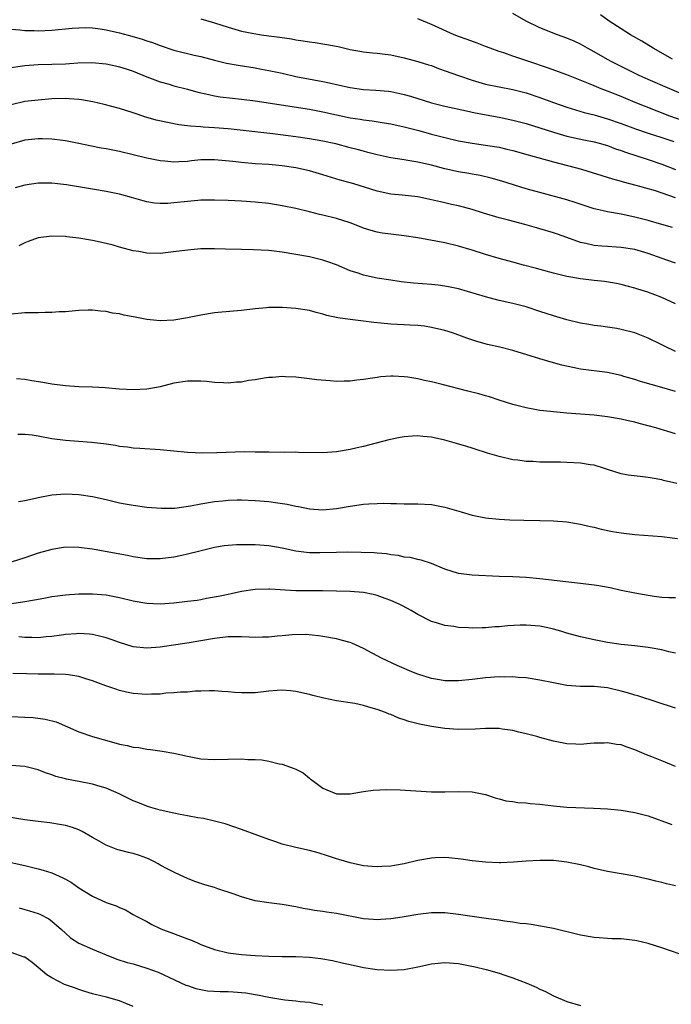
# Model space of a CAD drawing. Units: inches. Extents: x 2598000 to 2601000, y 1527000 to 1530000.
# Drawn here: x 2598146 to 2598242, y 1527242 to 1527387 of the extents above; entities that cross this region are included whole.
import ezdxf

# ---------------------------------------------------------------- set-up
doc = ezdxf.new("R2010")
doc.units = ezdxf.units.IN
doc.header["$MEASUREMENT"] = 0
doc.layers.add('LD25981527_2ft', color=31, linetype='Continuous')

msp = doc.modelspace()

# ---------------------------------------------------------------- linework, layer by layer
at = {"layer": 'LD25981527_2ft'}
for points, elevation in [([(2598173, 1527387.36), (2598174.16, 1527387), (2598175, 1527386.76), (2598177, 1527386.1), (2598179, 1527385.55), (2598180.81, 1527385.19), (2598181.95, 1527385), (2598183, 1527384.84), (2598184.63, 1527384.63), (2598185, 1527384.57), (2598186.38, 1527384.38), (2598187, 1527384.26), (2598188.1, 1527384.1), (2598189, 1527383.93), (2598189.84, 1527383.84), (2598191, 1527383.65), (2598191.58, 1527383.58), (2598193.25, 1527383.25), (2598195, 1527382.84), (2598197, 1527382.48), (2598198.32, 1527382.32), (2598199, 1527382.28), (2598199.81, 1527382.19), (2598201, 1527382.02), (2598203, 1527381.6), (2598205, 1527381.07), (2598206.58, 1527380.58), (2598207, 1527380.44), (2598208.04, 1527380.04), (2598211, 1527378.97), (2598213, 1527378.31), (2598215, 1527377.72), (2598217, 1527377.3), (2598219, 1527376.93), (2598221, 1527376.41), (2598223, 1527375.72), (2598225, 1527374.98), (2598227, 1527374.31), (2598229.54, 1527373.54), (2598231, 1527373.18), (2598233, 1527372.61), (2598235, 1527371.89), (2598237.1, 1527371.1), (2598239, 1527370.47), (2598241, 1527369.84), (2598242.76, 1527369.24)], 7990), ([(2598245, 1527371.98), (2598242.2, 1527373), (2598238.45, 1527374.45), (2598237.07, 1527375), (2598235, 1527375.87), (2598233, 1527376.66), (2598232.07, 1527377), (2598231, 1527377.45), (2598230.2, 1527377.8), (2598227, 1527379.09), (2598224.14, 1527380.14), (2598221.52, 1527381), (2598219, 1527381.84), (2598217.69, 1527382.31), (2598217, 1527382.53), (2598215.68, 1527383), (2598215, 1527383.28), (2598213.76, 1527383.76), (2598212.3, 1527384.3), (2598211, 1527384.75), (2598210.39, 1527385), (2598207, 1527386.5), (2598205, 1527387.33)], 7988), ([(2598246.93, 1527375), (2598242.17, 1527377), (2598239, 1527378.39), (2598237.68, 1527379), (2598235.89, 1527379.89), (2598233.62, 1527381), (2598233, 1527381.33), (2598231, 1527382.48), (2598230.03, 1527383), (2598229, 1527383.6), (2598228.05, 1527384.05), (2598227, 1527384.51), (2598225.62, 1527385), (2598223, 1527386.03), (2598221, 1527387), (2598219, 1527388.11)], 7986), ([(2598242.6, 1527381.4), (2598239.75, 1527383), (2598238.06, 1527384.06), (2598236.4, 1527385), (2598235, 1527385.87), (2598233.26, 1527387), (2598231.94, 1527387.95)], 7984), ([(2598145, 1527385.8), (2598146.27, 1527385.73), (2598147, 1527385.62), (2598148.39, 1527385.61), (2598149, 1527385.58), (2598151, 1527385.66), (2598154.03, 1527385.97), (2598155, 1527386.04), (2598155.94, 1527386.05), (2598157, 1527386.01), (2598158.13, 1527385.87), (2598159, 1527385.73), (2598161, 1527385.28), (2598162.79, 1527384.79), (2598164.34, 1527384.34), (2598165, 1527384.11), (2598165.84, 1527383.84), (2598167, 1527383.39), (2598169, 1527382.74), (2598172.01, 1527381.99), (2598173, 1527381.77), (2598175, 1527381.23), (2598176.8, 1527380.8), (2598178.49, 1527380.49), (2598181, 1527380.1), (2598181.92, 1527379.92), (2598183, 1527379.73), (2598185, 1527379.31), (2598187, 1527378.86), (2598191, 1527378.12), (2598192.16, 1527377.84), (2598193, 1527377.67), (2598195, 1527377.21), (2598197, 1527376.93), (2598198.83, 1527376.83), (2598200.66, 1527376.66), (2598201, 1527376.62), (2598202.34, 1527376.34), (2598203, 1527376.19), (2598203.92, 1527375.92), (2598207, 1527374.94), (2598209, 1527374.45), (2598212.21, 1527373.79), (2598213.49, 1527373.49), (2598217, 1527372.83), (2598219, 1527372.42), (2598221, 1527371.89), (2598225, 1527370.62), (2598227, 1527370.03), (2598229.48, 1527369.48), (2598231, 1527369.2), (2598231.78, 1527369), (2598233, 1527368.66), (2598234.19, 1527368.19), (2598235, 1527367.93), (2598235.67, 1527367.67), (2598239, 1527366.58), (2598241, 1527365.89), (2598243, 1527365.11)], 7992), ([(2598145, 1527380.16), (2598146.34, 1527380.34), (2598147, 1527380.45), (2598149, 1527380.59), (2598153, 1527380.73), (2598154.84, 1527380.84), (2598156.9, 1527380.9), (2598159, 1527380.72), (2598160.4, 1527380.4), (2598161, 1527380.28), (2598161.96, 1527379.96), (2598163, 1527379.63), (2598165, 1527378.81), (2598167, 1527378.03), (2598168.31, 1527377.69), (2598169, 1527377.48), (2598171, 1527376.98), (2598172.54, 1527376.54), (2598174.16, 1527376.16), (2598175, 1527376), (2598175.86, 1527375.86), (2598177.64, 1527375.64), (2598179, 1527375.49), (2598181, 1527375.25), (2598189, 1527374.01), (2598191, 1527373.64), (2598195, 1527372.76), (2598196.52, 1527372.52), (2598197, 1527372.43), (2598198.28, 1527372.28), (2598200.02, 1527372.02), (2598201, 1527371.85), (2598203, 1527371.41), (2598205.15, 1527370.85), (2598207, 1527370.34), (2598209, 1527369.82), (2598211, 1527369.35), (2598213, 1527369), (2598215, 1527368.73), (2598217, 1527368.4), (2598218.14, 1527368.14), (2598219, 1527367.94), (2598221.29, 1527367.29), (2598225, 1527366.27), (2598229.16, 1527365.16), (2598233.73, 1527363.73), (2598235, 1527363.4), (2598235.31, 1527363.31), (2598237.18, 1527362.82), (2598240, 1527362), (2598241, 1527361.68), (2598242.99, 1527361.01)], 7994), ([(2598242.56, 1527356.56), (2598241.03, 1527357), (2598239, 1527357.57), (2598237, 1527358.09), (2598235, 1527358.51), (2598233, 1527358.86), (2598231.26, 1527359.26), (2598231, 1527359.33), (2598228.24, 1527360.24), (2598227, 1527360.64), (2598223, 1527361.7), (2598221, 1527362.28), (2598217.41, 1527363.41), (2598215.85, 1527363.85), (2598214.22, 1527364.22), (2598213, 1527364.42), (2598212.51, 1527364.51), (2598211, 1527364.77), (2598209, 1527365.22), (2598207, 1527365.74), (2598205, 1527366.19), (2598203.55, 1527366.45), (2598203, 1527366.52), (2598201, 1527366.85), (2598200.33, 1527367), (2598199, 1527367.29), (2598197.65, 1527367.65), (2598197, 1527367.8), (2598196.06, 1527368.06), (2598195, 1527368.32), (2598192.89, 1527368.89), (2598191, 1527369.3), (2598189, 1527369.63), (2598187, 1527369.93), (2598183.63, 1527370.37), (2598177, 1527371.1), (2598175, 1527371.27), (2598173.35, 1527371.35), (2598173, 1527371.39), (2598171.49, 1527371.49), (2598171, 1527371.57), (2598169.73, 1527371.73), (2598168.05, 1527372.05), (2598166.42, 1527372.42), (2598164.86, 1527372.86), (2598163, 1527373.5), (2598161, 1527374.12), (2598158.71, 1527374.71), (2598157.08, 1527375.08), (2598155.39, 1527375.39), (2598155, 1527375.44), (2598153.55, 1527375.55), (2598153, 1527375.57), (2598151, 1527375.52), (2598149, 1527375.37), (2598147, 1527375.13), (2598145, 1527374.68)], 7996), ([(2598243, 1527351.28), (2598241.76, 1527351.76), (2598239, 1527352.74), (2598237, 1527353.31), (2598235, 1527353.62), (2598234.33, 1527353.67), (2598233, 1527353.74), (2598232.17, 1527353.83), (2598231, 1527353.91), (2598229.79, 1527354.21), (2598229, 1527354.37), (2598227, 1527355.1), (2598225.59, 1527355.59), (2598225, 1527355.79), (2598223, 1527356.36), (2598222.5, 1527356.5), (2598220.81, 1527357), (2598218.37, 1527357.63), (2598217, 1527357.97), (2598214.68, 1527358.68), (2598213, 1527359.23), (2598211, 1527359.76), (2598209.97, 1527359.97), (2598209, 1527360.21), (2598208.33, 1527360.33), (2598207, 1527360.66), (2598205, 1527361.08), (2598202.68, 1527361.32), (2598201, 1527361.48), (2598199, 1527361.91), (2598195.56, 1527363), (2598195, 1527363.16), (2598193.55, 1527363.55), (2598191, 1527364.33), (2598189, 1527364.92), (2598187, 1527365.36), (2598185, 1527365.68), (2598183, 1527365.86), (2598181, 1527365.97), (2598179, 1527366.13), (2598177.71, 1527366.29), (2598175, 1527366.56), (2598173, 1527366.54), (2598171.6, 1527366.4), (2598171, 1527366.32), (2598169.74, 1527366.26), (2598169, 1527366.19), (2598167.67, 1527366.33), (2598167, 1527366.38), (2598165, 1527366.81), (2598163, 1527367.3), (2598161, 1527367.76), (2598159, 1527368.15), (2598158.27, 1527368.27), (2598156.6, 1527368.6), (2598155, 1527368.95), (2598153, 1527369.36), (2598152.61, 1527369.39), (2598151, 1527369.6), (2598149.64, 1527369.64), (2598149, 1527369.64), (2598147, 1527369.44), (2598145, 1527368.87)], 7998), ([(2598243, 1527345.29), (2598241, 1527346.23), (2598238.93, 1527347), (2598237.45, 1527347.45), (2598237, 1527347.6), (2598235.91, 1527347.91), (2598235, 1527348.15), (2598234.3, 1527348.3), (2598232.57, 1527348.57), (2598231, 1527348.74), (2598229, 1527348.98), (2598227, 1527349.32), (2598225, 1527349.84), (2598222.53, 1527350.53), (2598220.62, 1527351), (2598219, 1527351.43), (2598217, 1527352), (2598215, 1527352.6), (2598213, 1527353.23), (2598211, 1527353.83), (2598209, 1527354.3), (2598205, 1527355.02), (2598203, 1527355.34), (2598201, 1527355.56), (2598199.74, 1527355.74), (2598199, 1527355.86), (2598198.11, 1527356.11), (2598197, 1527356.47), (2598195.67, 1527357), (2598195, 1527357.24), (2598193, 1527357.87), (2598191, 1527358.38), (2598190.49, 1527358.49), (2598189, 1527358.88), (2598187, 1527359.36), (2598185, 1527359.78), (2598183, 1527360.1), (2598181, 1527360.31), (2598179, 1527360.44), (2598177, 1527360.55), (2598175, 1527360.6), (2598173, 1527360.57), (2598172.54, 1527360.54), (2598171, 1527360.41), (2598169, 1527360.19), (2598168.12, 1527360.12), (2598167, 1527360.1), (2598166.16, 1527360.16), (2598165, 1527360.36), (2598164.49, 1527360.49), (2598162.74, 1527361), (2598161, 1527361.46), (2598159, 1527361.88), (2598157, 1527362.23), (2598155.52, 1527362.48), (2598153.15, 1527362.85), (2598151.82, 1527363), (2598151, 1527363.09), (2598149, 1527363.11), (2598147, 1527362.82), (2598145.6, 1527362.4)], 8000), ([(2598243, 1527338.26), (2598241.49, 1527339), (2598241, 1527339.26), (2598239, 1527340.23), (2598237, 1527341.02), (2598235, 1527341.52), (2598234.36, 1527341.64), (2598233, 1527341.84), (2598232.01, 1527341.99), (2598231, 1527342.11), (2598230.23, 1527342.23), (2598229, 1527342.46), (2598227, 1527342.93), (2598225, 1527343.51), (2598223, 1527344.19), (2598221, 1527344.85), (2598219, 1527345.36), (2598217, 1527345.8), (2598215, 1527346.31), (2598211, 1527347.49), (2598209.77, 1527347.77), (2598209, 1527347.91), (2598208.03, 1527348.03), (2598207, 1527348.14), (2598204.36, 1527348.36), (2598202.55, 1527348.55), (2598201, 1527348.77), (2598199, 1527349.1), (2598197.42, 1527349.42), (2598197, 1527349.53), (2598196.18, 1527349.82), (2598195, 1527350.19), (2598193, 1527351.03), (2598191.56, 1527351.56), (2598191, 1527351.74), (2598190, 1527352), (2598189, 1527352.21), (2598187, 1527352.59), (2598185, 1527352.93), (2598183, 1527353.15), (2598180.74, 1527353.26), (2598179, 1527353.29), (2598176.62, 1527353.38), (2598175, 1527353.42), (2598173, 1527353.39), (2598171, 1527353.23), (2598168.96, 1527352.96), (2598167, 1527352.72), (2598165, 1527352.78), (2598163.85, 1527353), (2598163, 1527353.14), (2598161, 1527353.65), (2598160.07, 1527353.93), (2598159, 1527354.2), (2598157, 1527354.65), (2598155, 1527354.99), (2598153.2, 1527355.2), (2598153, 1527355.22), (2598151, 1527355.28), (2598149, 1527355.03), (2598147.5, 1527354.5), (2598147, 1527354.29), (2598146.16, 1527353.84)], 8002), ([(2598243, 1527332.36), (2598241, 1527332.95), (2598237.85, 1527333.85), (2598237, 1527334.12), (2598235.42, 1527334.58), (2598235, 1527334.7), (2598233, 1527335.15), (2598229, 1527335.67), (2598227.89, 1527335.89), (2598226.25, 1527336.25), (2598224.67, 1527336.67), (2598223, 1527337.16), (2598219, 1527338.39), (2598217.11, 1527338.89), (2598215.31, 1527339.31), (2598213.73, 1527339.73), (2598212.22, 1527340.22), (2598210.1, 1527341), (2598209, 1527341.35), (2598207, 1527341.83), (2598205.98, 1527341.98), (2598205, 1527342.09), (2598203.85, 1527342.15), (2598203, 1527342.22), (2598201, 1527342.32), (2598199.53, 1527342.47), (2598198.53, 1527342.53), (2598197, 1527342.74), (2598195, 1527342.97), (2598193.21, 1527343.21), (2598191.57, 1527343.57), (2598191, 1527343.76), (2598190, 1527344), (2598189, 1527344.29), (2598187, 1527344.62), (2598185, 1527344.76), (2598183, 1527344.74), (2598182.7, 1527344.7), (2598181, 1527344.56), (2598179, 1527344.31), (2598176.07, 1527344.07), (2598175, 1527343.95), (2598173, 1527343.64), (2598171, 1527343.23), (2598169, 1527342.9), (2598167, 1527342.8), (2598165, 1527343), (2598163.32, 1527343.32), (2598163, 1527343.39), (2598161.63, 1527343.63), (2598161, 1527343.81), (2598159.94, 1527343.94), (2598159, 1527344.17), (2598158.2, 1527344.2), (2598157, 1527344.37), (2598156.35, 1527344.35), (2598155, 1527344.33), (2598153, 1527344.14), (2598152.1, 1527344.1), (2598151, 1527344), (2598150.03, 1527344.03), (2598149, 1527343.97), (2598147.99, 1527343.99), (2598147, 1527343.95), (2598145, 1527343.75)], 8004), ([(2598243, 1527326.13), (2598240.11, 1527327), (2598239, 1527327.31), (2598237.65, 1527327.65), (2598237, 1527327.83), (2598236.04, 1527328.04), (2598235, 1527328.29), (2598233, 1527328.64), (2598231, 1527328.85), (2598227, 1527329.16), (2598225, 1527329.35), (2598224.58, 1527329.42), (2598223, 1527329.58), (2598222.27, 1527329.73), (2598221, 1527329.94), (2598219, 1527330.47), (2598217, 1527331.1), (2598215.57, 1527331.57), (2598215, 1527331.71), (2598214, 1527332), (2598212.4, 1527332.4), (2598208.61, 1527333.39), (2598207, 1527333.77), (2598205.98, 1527333.98), (2598205, 1527334.21), (2598203.53, 1527334.47), (2598203, 1527334.54), (2598201.37, 1527334.63), (2598201, 1527334.63), (2598199.49, 1527334.51), (2598199, 1527334.45), (2598198.32, 1527334.32), (2598197, 1527334.12), (2598195.99, 1527334.02), (2598195, 1527333.87), (2598194.13, 1527333.87), (2598193, 1527333.84), (2598192.07, 1527333.93), (2598190.09, 1527334.09), (2598189, 1527334.24), (2598187, 1527334.46), (2598185.47, 1527334.53), (2598185, 1527334.58), (2598183.55, 1527334.45), (2598183, 1527334.45), (2598182.35, 1527334.35), (2598181, 1527334.1), (2598180.03, 1527333.97), (2598179, 1527333.75), (2598178.25, 1527333.75), (2598177, 1527333.61), (2598176.34, 1527333.66), (2598175, 1527333.71), (2598173.83, 1527333.83), (2598173, 1527333.89), (2598172.13, 1527333.87), (2598171, 1527333.91), (2598169, 1527333.57), (2598167, 1527333.03), (2598165, 1527332.69), (2598163, 1527332.63), (2598161, 1527332.73), (2598158.9, 1527332.9), (2598157, 1527332.99), (2598155, 1527333.07), (2598153, 1527333.2), (2598151, 1527333.45), (2598149.7, 1527333.7), (2598148.08, 1527333.92), (2598147, 1527334.14), (2598145.78, 1527334.22)], 8006), ([(2598243.2, 1527318.8), (2598241.25, 1527319.25), (2598241, 1527319.33), (2598239.56, 1527319.56), (2598239, 1527319.7), (2598237.8, 1527319.8), (2598236.03, 1527320.03), (2598235, 1527320.2), (2598233, 1527320.84), (2598232.54, 1527321), (2598231, 1527321.48), (2598230.45, 1527321.55), (2598229, 1527321.8), (2598227, 1527321.89), (2598226.08, 1527321.92), (2598225, 1527321.92), (2598224.05, 1527321.95), (2598223, 1527321.95), (2598221.98, 1527322.02), (2598221, 1527322.05), (2598219.78, 1527322.22), (2598219, 1527322.3), (2598217, 1527322.76), (2598215.28, 1527323.28), (2598215, 1527323.38), (2598213.75, 1527323.75), (2598213, 1527324), (2598212.23, 1527324.23), (2598210.71, 1527324.71), (2598209, 1527325.2), (2598207, 1527325.64), (2598205.73, 1527325.73), (2598205, 1527325.8), (2598204.21, 1527325.79), (2598203, 1527325.68), (2598202.4, 1527325.6), (2598200.75, 1527325.25), (2598197, 1527324.25), (2598196.04, 1527324.04), (2598195, 1527323.79), (2598193, 1527323.46), (2598191, 1527323.32), (2598187.38, 1527323.38), (2598187, 1527323.4), (2598185.38, 1527323.38), (2598183, 1527323.4), (2598181.43, 1527323.43), (2598181, 1527323.43), (2598179.45, 1527323.45), (2598175.33, 1527323.33), (2598173.29, 1527323.29), (2598171, 1527323.36), (2598169, 1527323.55), (2598167, 1527323.77), (2598163.97, 1527323.97), (2598163, 1527324.02), (2598162.15, 1527324.15), (2598161, 1527324.27), (2598160.39, 1527324.39), (2598159, 1527324.57), (2598158.64, 1527324.64), (2598156.84, 1527324.84), (2598153, 1527325.12), (2598151, 1527325.39), (2598149, 1527325.77), (2598148.09, 1527325.91), (2598147, 1527326.04), (2598145.98, 1527326.02)], 8008), ([(2598146.11, 1527316.11), (2598147, 1527316.27), (2598148.62, 1527316.62), (2598149, 1527316.74), (2598151, 1527317.11), (2598153, 1527317.27), (2598155, 1527317.17), (2598157, 1527316.86), (2598159, 1527316.43), (2598161, 1527315.96), (2598161.81, 1527315.81), (2598163, 1527315.57), (2598165, 1527315.29), (2598167.13, 1527315.13), (2598169.16, 1527315.16), (2598171.49, 1527315.49), (2598173, 1527315.8), (2598175, 1527316.12), (2598176.25, 1527316.25), (2598177, 1527316.31), (2598178.36, 1527316.36), (2598179, 1527316.36), (2598181, 1527316.3), (2598183, 1527316.13), (2598184, 1527316), (2598185.74, 1527315.74), (2598187, 1527315.44), (2598187.38, 1527315.38), (2598189, 1527315.04), (2598191, 1527314.91), (2598193, 1527315.08), (2598195, 1527315.43), (2598197, 1527315.74), (2598197.8, 1527315.8), (2598199, 1527315.86), (2598199.88, 1527315.88), (2598201, 1527315.85), (2598201.86, 1527315.86), (2598203, 1527315.81), (2598205, 1527315.77), (2598207, 1527315.67), (2598209, 1527315.31), (2598211.41, 1527314.59), (2598213, 1527314.14), (2598215, 1527313.74), (2598217, 1527313.53), (2598218.56, 1527313.44), (2598220.63, 1527313.37), (2598223, 1527313.34), (2598225, 1527313.29), (2598227, 1527313.13), (2598229, 1527312.8), (2598230.45, 1527312.45), (2598231, 1527312.33), (2598232.06, 1527312.06), (2598233.72, 1527311.72), (2598235, 1527311.5), (2598237, 1527311.26), (2598241.03, 1527310.97), (2598243.33, 1527310.67)], 8010), ([(2598243, 1527301.92), (2598242.06, 1527301.94), (2598241, 1527301.99), (2598239.86, 1527302.14), (2598239, 1527302.27), (2598237, 1527302.63), (2598235, 1527303.02), (2598233.38, 1527303.38), (2598231.69, 1527303.69), (2598231, 1527303.81), (2598229, 1527304.05), (2598228.13, 1527304.13), (2598223, 1527304.71), (2598221, 1527304.9), (2598219, 1527305), (2598217, 1527305.08), (2598213, 1527305.26), (2598211, 1527305.51), (2598209, 1527306.14), (2598207, 1527306.97), (2598205.5, 1527307.5), (2598205, 1527307.57), (2598203.88, 1527307.88), (2598203, 1527307.94), (2598202.15, 1527308.15), (2598201, 1527308.28), (2598200.39, 1527308.39), (2598199, 1527308.53), (2598198.56, 1527308.56), (2598196.63, 1527308.63), (2598194.65, 1527308.65), (2598193, 1527308.63), (2598190.55, 1527308.55), (2598189, 1527308.55), (2598188.59, 1527308.59), (2598187, 1527308.79), (2598185, 1527309.24), (2598183, 1527309.59), (2598181, 1527309.73), (2598180.24, 1527309.76), (2598178.26, 1527309.74), (2598176.43, 1527309.57), (2598175, 1527309.33), (2598172.82, 1527308.82), (2598171, 1527308.35), (2598170.18, 1527308.18), (2598169, 1527307.91), (2598167, 1527307.66), (2598165, 1527307.69), (2598163, 1527307.99), (2598162.16, 1527308.16), (2598160.48, 1527308.48), (2598157, 1527309.1), (2598155, 1527309.37), (2598153, 1527309.38), (2598151, 1527309.07), (2598149, 1527308.5), (2598147, 1527307.8), (2598145, 1527307.17)], 8012), ([(2598243, 1527293.75), (2598242.04, 1527293.96), (2598241, 1527294.25), (2598239, 1527294.61), (2598237, 1527294.83), (2598235.02, 1527295.02), (2598233, 1527295.34), (2598231, 1527295.73), (2598229, 1527296.17), (2598227, 1527296.71), (2598226.09, 1527297), (2598225, 1527297.31), (2598224.62, 1527297.38), (2598223, 1527297.74), (2598221, 1527297.9), (2598220.12, 1527297.88), (2598218.22, 1527297.78), (2598217, 1527297.65), (2598216.37, 1527297.63), (2598215, 1527297.51), (2598214.48, 1527297.52), (2598213, 1527297.47), (2598212.49, 1527297.51), (2598211, 1527297.56), (2598210.33, 1527297.67), (2598209, 1527297.82), (2598207.78, 1527298.22), (2598207, 1527298.43), (2598205, 1527299.46), (2598204.04, 1527300.04), (2598202.75, 1527300.75), (2598202.24, 1527301), (2598201, 1527301.53), (2598200.19, 1527301.81), (2598199, 1527302.25), (2598198.41, 1527302.41), (2598197, 1527302.69), (2598195, 1527302.85), (2598193, 1527302.91), (2598190.95, 1527302.95), (2598189, 1527302.94), (2598187, 1527302.97), (2598183.18, 1527303.18), (2598183, 1527303.21), (2598181, 1527303.14), (2598179, 1527302.84), (2598177.49, 1527302.51), (2598177, 1527302.42), (2598175.84, 1527302.16), (2598173.81, 1527301.81), (2598173, 1527301.64), (2598172.45, 1527301.55), (2598171, 1527301.36), (2598169, 1527301.14), (2598167, 1527301), (2598165, 1527301.07), (2598163, 1527301.43), (2598161, 1527301.93), (2598159, 1527302.3), (2598157, 1527302.45), (2598155, 1527302.45), (2598153, 1527302.33), (2598151.83, 1527302.17), (2598151, 1527302.05), (2598149.84, 1527301.84), (2598148.43, 1527301.57), (2598147, 1527301.35), (2598146.71, 1527301.29), (2598143, 1527300.75)], 8014), ([(2598243, 1527285.66), (2598237.46, 1527287.46), (2598237, 1527287.58), (2598235.92, 1527287.92), (2598235, 1527288.17), (2598233, 1527288.63), (2598231, 1527288.83), (2598229, 1527288.86), (2598227, 1527289), (2598225, 1527289.36), (2598223, 1527289.78), (2598221, 1527290.11), (2598219.81, 1527290.19), (2598219, 1527290.27), (2598217.76, 1527290.24), (2598217, 1527290.25), (2598215, 1527290.11), (2598213, 1527289.88), (2598211, 1527289.67), (2598209, 1527289.68), (2598208.19, 1527289.81), (2598207, 1527290.01), (2598205, 1527290.65), (2598204.1, 1527291), (2598201.94, 1527291.94), (2598199.64, 1527293), (2598197, 1527294.46), (2598195.82, 1527295), (2598195.25, 1527295.25), (2598195, 1527295.34), (2598193.7, 1527295.7), (2598193, 1527295.88), (2598191, 1527296.24), (2598190.33, 1527296.33), (2598188.5, 1527296.5), (2598186.46, 1527296.46), (2598185, 1527296.3), (2598184.26, 1527296.26), (2598183, 1527296.11), (2598182.1, 1527296.1), (2598181, 1527296.05), (2598180.11, 1527296.11), (2598179, 1527296.15), (2598178.17, 1527296.17), (2598177, 1527296.17), (2598175, 1527295.93), (2598173, 1527295.56), (2598171.28, 1527295.28), (2598167, 1527294.66), (2598165, 1527294.51), (2598163, 1527294.71), (2598161, 1527295.32), (2598159.77, 1527295.77), (2598159, 1527296.01), (2598158.23, 1527296.23), (2598157, 1527296.5), (2598156.55, 1527296.55), (2598155, 1527296.65), (2598154.63, 1527296.63), (2598153, 1527296.49), (2598152.42, 1527296.42), (2598151, 1527296.21), (2598150.16, 1527296.16), (2598149, 1527296.03), (2598148.08, 1527296.08), (2598147, 1527296.06), (2598146.15, 1527296.15)], 8016), ([(2598243, 1527277.06), (2598241, 1527277.89), (2598239.52, 1527278.48), (2598238.76, 1527278.76), (2598237, 1527279.52), (2598235.88, 1527279.88), (2598235, 1527280.21), (2598234.3, 1527280.3), (2598233, 1527280.53), (2598232.5, 1527280.5), (2598231, 1527280.47), (2598230.41, 1527280.41), (2598229, 1527280.3), (2598228.31, 1527280.31), (2598227, 1527280.37), (2598225, 1527280.77), (2598223, 1527281.34), (2598222.55, 1527281.45), (2598221, 1527281.87), (2598219.89, 1527282.11), (2598219, 1527282.33), (2598217.44, 1527282.56), (2598217, 1527282.64), (2598215.37, 1527282.63), (2598215, 1527282.65), (2598213.46, 1527282.54), (2598211, 1527282.49), (2598209, 1527282.63), (2598207, 1527282.92), (2598205.27, 1527283.27), (2598203.68, 1527283.68), (2598203, 1527283.93), (2598202.18, 1527284.18), (2598201, 1527284.69), (2598200.77, 1527284.77), (2598200.25, 1527285), (2598199, 1527285.47), (2598197.8, 1527285.8), (2598197, 1527286.06), (2598195.69, 1527286.31), (2598193, 1527286.73), (2598191.12, 1527287.12), (2598189.51, 1527287.51), (2598189, 1527287.68), (2598187, 1527288.12), (2598186.2, 1527288.2), (2598185, 1527288.28), (2598184.25, 1527288.25), (2598183, 1527288.14), (2598181, 1527287.93), (2598179.89, 1527287.89), (2598179, 1527287.89), (2598177.94, 1527287.94), (2598177, 1527288.05), (2598176.1, 1527288.1), (2598175, 1527288.21), (2598174.2, 1527288.2), (2598173, 1527288.14), (2598172.13, 1527288.13), (2598171, 1527288.01), (2598170, 1527288), (2598169, 1527287.9), (2598167.85, 1527287.85), (2598167, 1527287.73), (2598165.69, 1527287.69), (2598165, 1527287.64), (2598163, 1527287.79), (2598162.01, 1527288.01), (2598161, 1527288.25), (2598160.43, 1527288.43), (2598158.96, 1527288.96), (2598157, 1527289.69), (2598156.01, 1527289.99), (2598155, 1527290.31), (2598153.45, 1527290.55), (2598153, 1527290.63), (2598151.34, 1527290.66), (2598151, 1527290.68), (2598149, 1527290.66), (2598147.28, 1527290.72), (2598145.24, 1527290.76)], 8018), ([(2598145, 1527284.39), (2598147, 1527284.33), (2598148.26, 1527284.26), (2598150.04, 1527284.04), (2598151.63, 1527283.63), (2598155, 1527282.17), (2598157, 1527281.47), (2598158.57, 1527281), (2598160.5, 1527280.5), (2598161, 1527280.35), (2598162.13, 1527280.13), (2598163, 1527279.9), (2598163.82, 1527279.82), (2598165, 1527279.6), (2598165.56, 1527279.56), (2598167.31, 1527279.31), (2598169, 1527279), (2598171, 1527278.54), (2598173, 1527278.18), (2598175, 1527278.08), (2598177, 1527278.13), (2598179, 1527278.15), (2598179.91, 1527278.09), (2598181, 1527278.06), (2598182.01, 1527278.01), (2598183, 1527277.83), (2598184.55, 1527277.45), (2598185, 1527277.4), (2598186.76, 1527276.76), (2598187, 1527276.62), (2598188.08, 1527276.08), (2598189, 1527275.3), (2598189.19, 1527275.19), (2598189.42, 1527275), (2598191, 1527273.84), (2598193, 1527272.99), (2598195, 1527272.99), (2598196.68, 1527273.32), (2598197, 1527273.35), (2598198.44, 1527273.56), (2598200.36, 1527273.64), (2598202.41, 1527273.59), (2598207, 1527273.32), (2598208.69, 1527273.31), (2598209, 1527273.3), (2598211, 1527273.35), (2598213, 1527273.3), (2598215, 1527272.91), (2598216.41, 1527272.41), (2598217, 1527272.28), (2598217.99, 1527271.99), (2598219, 1527271.87), (2598219.74, 1527271.74), (2598221, 1527271.7), (2598221.59, 1527271.59), (2598223, 1527271.49), (2598223.41, 1527271.41), (2598225, 1527271.21), (2598227, 1527271.02), (2598230.91, 1527270.91), (2598233, 1527270.79), (2598235, 1527270.59), (2598237, 1527270.27), (2598237.99, 1527269.99), (2598239, 1527269.74), (2598242.5, 1527268.5)], 8020), ([(2598243, 1527259.41), (2598241.72, 1527259.72), (2598241, 1527259.92), (2598240.11, 1527260.11), (2598239, 1527260.43), (2598238.51, 1527260.51), (2598237, 1527260.86), (2598235, 1527261.18), (2598233, 1527261.53), (2598231, 1527262.01), (2598230.23, 1527262.23), (2598229, 1527262.53), (2598227, 1527262.92), (2598225, 1527263.15), (2598223, 1527263.19), (2598221, 1527263.07), (2598219.1, 1527262.9), (2598217.19, 1527262.81), (2598217, 1527262.81), (2598215, 1527262.9), (2598213, 1527263.14), (2598211.38, 1527263.38), (2598209.58, 1527263.58), (2598209, 1527263.6), (2598207.56, 1527263.56), (2598207, 1527263.52), (2598205, 1527263.17), (2598203, 1527262.69), (2598201.56, 1527262.44), (2598201, 1527262.33), (2598199.72, 1527262.28), (2598199, 1527262.22), (2598198.27, 1527262.27), (2598197, 1527262.39), (2598195, 1527262.82), (2598193.33, 1527263.33), (2598193, 1527263.41), (2598191.82, 1527263.82), (2598190.28, 1527264.28), (2598189, 1527264.62), (2598187, 1527265.07), (2598185, 1527265.59), (2598184.06, 1527265.94), (2598183, 1527266.26), (2598179, 1527267.72), (2598176.57, 1527268.57), (2598174.99, 1527268.99), (2598173.36, 1527269.36), (2598172.55, 1527269.45), (2598171, 1527269.75), (2598169.96, 1527269.96), (2598169, 1527270.14), (2598167, 1527270.6), (2598165.6, 1527271), (2598165, 1527271.18), (2598163.71, 1527271.71), (2598163, 1527271.98), (2598160.93, 1527273), (2598159, 1527273.84), (2598157.81, 1527274.19), (2598157, 1527274.45), (2598155, 1527274.84), (2598153.18, 1527275.18), (2598153, 1527275.23), (2598151.58, 1527275.58), (2598151, 1527275.82), (2598150.08, 1527276.08), (2598149, 1527276.56), (2598147, 1527277.06), (2598145, 1527277.16)], 8022), ([(2598245, 1527248.93), (2598241, 1527250.28), (2598239, 1527250.92), (2598237.31, 1527251.31), (2598237, 1527251.37), (2598235, 1527251.59), (2598233.63, 1527251.63), (2598233, 1527251.66), (2598231.74, 1527251.74), (2598231, 1527251.81), (2598229, 1527252.14), (2598225, 1527253.15), (2598221.75, 1527253.75), (2598221, 1527253.8), (2598220.12, 1527253.88), (2598219, 1527254.07), (2598217.77, 1527254.23), (2598217, 1527254.36), (2598215.44, 1527254.56), (2598212.34, 1527255), (2598211, 1527255.21), (2598209, 1527255.44), (2598207, 1527255.45), (2598205, 1527255.19), (2598203, 1527254.84), (2598201.41, 1527254.59), (2598201, 1527254.54), (2598199.56, 1527254.44), (2598199, 1527254.41), (2598198.47, 1527254.47), (2598197, 1527254.56), (2598193, 1527255.37), (2598191.54, 1527255.54), (2598191, 1527255.65), (2598189.77, 1527255.77), (2598189, 1527255.93), (2598188.08, 1527256.08), (2598187, 1527256.33), (2598185, 1527256.67), (2598183, 1527256.9), (2598181, 1527257.24), (2598179, 1527257.81), (2598177.75, 1527258.25), (2598175.52, 1527259), (2598175, 1527259.17), (2598173.57, 1527259.57), (2598172.09, 1527260.09), (2598171, 1527260.51), (2598169.96, 1527261), (2598169, 1527261.43), (2598168.13, 1527261.87), (2598167, 1527262.5), (2598166.7, 1527262.7), (2598166.07, 1527263), (2598165.37, 1527263.37), (2598165, 1527263.49), (2598163.92, 1527263.92), (2598163, 1527264.19), (2598162.33, 1527264.33), (2598161, 1527264.71), (2598160.76, 1527264.76), (2598159, 1527265.43), (2598157.97, 1527266.03), (2598157, 1527266.57), (2598155.47, 1527267.47), (2598155, 1527267.67), (2598154.05, 1527268.05), (2598153, 1527268.33), (2598152.44, 1527268.44), (2598150.71, 1527268.71), (2598149, 1527268.9), (2598147, 1527269.17), (2598142.01, 1527270.01)], 8024), ([(2598145, 1527262.87), (2598147, 1527262.45), (2598149, 1527261.96), (2598149.75, 1527261.75), (2598151, 1527261.35), (2598152.62, 1527260.62), (2598153, 1527260.42), (2598153.9, 1527259.9), (2598155, 1527259.15), (2598157, 1527257.9), (2598159, 1527256.97), (2598160.5, 1527256.5), (2598161, 1527256.21), (2598161.88, 1527255.88), (2598163, 1527255.22), (2598163.33, 1527255), (2598165, 1527254.18), (2598165.75, 1527253.75), (2598167, 1527253.15), (2598167.33, 1527253), (2598168.54, 1527252.54), (2598170.01, 1527252.01), (2598171, 1527251.61), (2598171.46, 1527251.46), (2598172.48, 1527251), (2598173, 1527250.79), (2598175, 1527250.03), (2598177, 1527249.53), (2598179, 1527249.29), (2598181, 1527249.15), (2598183, 1527249.05), (2598185, 1527249.01), (2598187, 1527249), (2598189, 1527248.91), (2598190.7, 1527248.7), (2598192.4, 1527248.4), (2598194.04, 1527248.04), (2598195, 1527247.81), (2598197, 1527247.39), (2598199, 1527247.09), (2598201, 1527246.99), (2598203, 1527247.11), (2598205, 1527247.46), (2598207, 1527247.9), (2598209, 1527248.14), (2598211, 1527247.98), (2598213.47, 1527247.47), (2598215.07, 1527247.07), (2598217, 1527246.54), (2598217.72, 1527246.28), (2598219, 1527245.87), (2598221.07, 1527245.07), (2598222.47, 1527244.47), (2598223, 1527244.2), (2598223.82, 1527243.82), (2598225, 1527243.2), (2598227, 1527242.37), (2598229, 1527241.76)], 8026), ([(2598146.17, 1527256.17), (2598147, 1527255.95), (2598147.73, 1527255.73), (2598149, 1527255.34), (2598149.24, 1527255.24), (2598150.54, 1527254.54), (2598151, 1527254.22), (2598152.42, 1527253), (2598153, 1527252.43), (2598153.78, 1527251.78), (2598155, 1527250.97), (2598157, 1527250.07), (2598159, 1527249.24), (2598160.62, 1527248.62), (2598162.14, 1527248.14), (2598163, 1527247.91), (2598165, 1527247.3), (2598166.69, 1527246.69), (2598170.79, 1527244.79), (2598171, 1527244.71), (2598172.27, 1527244.28), (2598173, 1527244.12), (2598173.95, 1527243.95), (2598175.84, 1527243.84), (2598177, 1527243.83), (2598177.78, 1527243.78), (2598179.64, 1527243.64), (2598181, 1527243.41), (2598181.37, 1527243.37), (2598183, 1527243.02), (2598185.4, 1527242.6), (2598187, 1527242.46), (2598187.63, 1527242.37), (2598189, 1527242.25), (2598191, 1527241.87)], 8028), ([(2598163, 1527241.65), (2598161.93, 1527242.07), (2598161, 1527242.46), (2598159.06, 1527243), (2598157.4, 1527243.4), (2598157, 1527243.52), (2598155.86, 1527243.86), (2598155, 1527244.14), (2598154.36, 1527244.36), (2598152.89, 1527244.89), (2598151, 1527245.85), (2598150.28, 1527246.28), (2598149, 1527247.4), (2598148.1, 1527248.1), (2598147, 1527248.89), (2598146.92, 1527248.92), (2598145, 1527249.59)], 8030)]:
    msp.add_lwpolyline(points, dxfattribs=dict(at, elevation=elevation))

doc.saveas('drawing.dxf')
